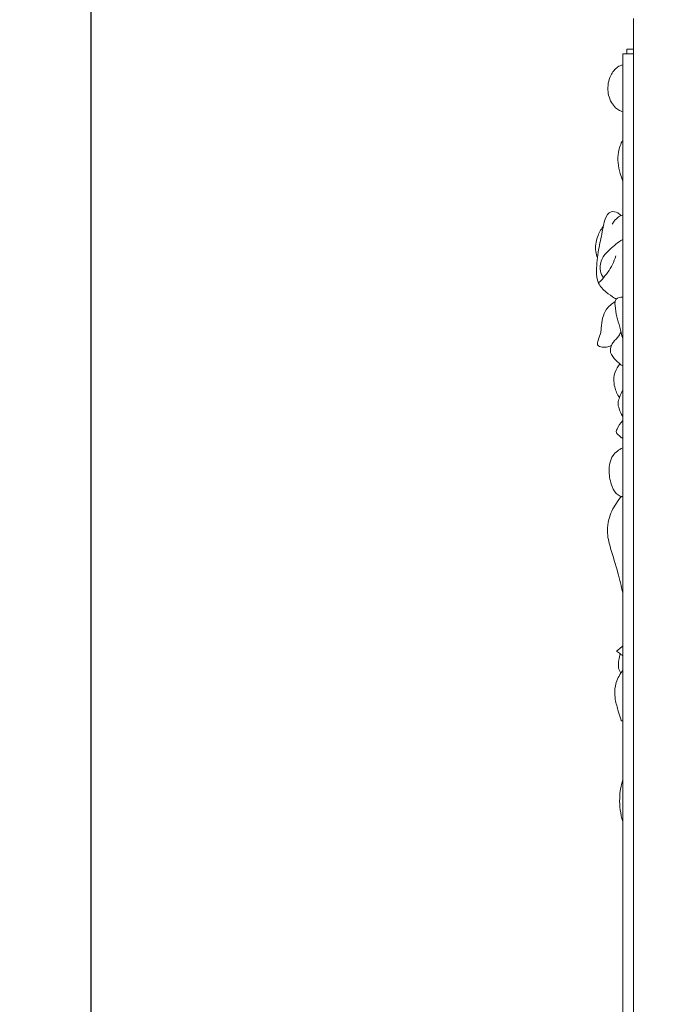
# Model space of a CAD drawing. Units: millimetres. Extents: x -8 to 1531, y -12 to 2751.
# Drawn here: x 361 to 541, y 1571 to 1845 of the extents above; entities that cross this region are included whole.
import ezdxf

# ---------------------------------------------------------------- set-up
doc = ezdxf.new("R2010")
doc.units = ezdxf.units.MM
doc.layers.get('0').update_dxf_attribs({"lineweight": 5})
doc.styles.add('Arial', font='arial.ttf')
doc.dimstyles.new('Default', dxfattribs={"dimtxt": 10, "dimasz": 7, "dimexe": 0.5, "dimexo": 0.5, "dimgap": 0.25, "dimtad": 1, "dimtoh": 1, "dimdec": 0, "dimzin": 1, "dimdsep": 46, "dimtxsty": 'Arial', "dimcen": 0.5, "dimazin": 0, "dimtfac": 1, "dimtdec": 4, "dimtix": 1, "dimtmove": 1, "dimatfit": 3, "dimfxl": 1, "dimtolj": 1, "dimtzin": 1, "dimarcsym": 0})

# ---------------------------------------------------------------- blocks, each defined once
blk = doc.blocks.new('*D387')
at = {"color": 0, "lineweight": -2, "transparency": 16777216}
for p, q in [((597.18, 2144.72), (380.09, 2144.72)), ((380.59, 842.33), (380.59, 2137.72)), ((497.18, 835.33), (380.09, 835.33))]:
    blk.add_line(p, q, dxfattribs=at)
at = {"color": 0, "transparency": 16777216}
for points in [[(379.42, 2137.72), (381.75, 2137.72), (380.59, 2144.72)], [(379.42, 842.33), (381.75, 842.33), (380.59, 835.33)]]:
    blk.add_solid(points, dxfattribs=at)
at = {"layer": 'Defpoints', "color": 0, "transparency": 16777216}
for p in [(380.59, 2144.72), (597.68, 2144.72), (497.68, 835.33)]:
    blk.add_point(p, dxfattribs=at)
at = {"color": 0, "transparency": 16777216, "insert": (375.23, 1490.03), "char_height": 10, "attachment_point": 5, "rotation": 90, "style": 'Arial'}
blk.add_mtext('\\A1;1309', dxfattribs=at)
blk = doc.blocks.new('L-065f')
blk.add_line((531.68, 1318.02), (531.68, 1845.75))
for points in [[(531.68, 1837.2), (529.83, 1837.2), (529.83, 1835.89)], [(531.68, 1835.89), (528.68, 1835.89), (528.68, 1330.2), (531.68, 1330.2)]]:
    blk.add_lwpolyline(points)
for points, knots in [([(528.68, 1832.89), (528.2, 1832.74), (526.77, 1832.1), (525.32, 1830.17), (524.64, 1828), (524.51, 1826.15), (524.68, 1824.31), (525.41, 1822.41), (526.52, 1820.94), (527.67, 1820.12), (528.38, 1819.82), (528.68, 1819.73)], [0, 0, 0, 0, 1.508601, 4.615061, 6.863924, 8.265201, 10.16438, 12.369796, 14.259846, 15.613168, 16.557175, 16.557175, 16.557175, 16.557175]), ([(528.68, 1811.86), (528.13, 1810.82), (526.97, 1807.79), (527.57, 1803.73), (528.4, 1801.12), (528.68, 1800.41)], [0, 0, 0, 0, 3.536634, 9.500583, 11.790185, 11.790185, 11.790185, 11.790185]), ([(528.15, 1790.8), (527.92, 1791.11), (527.19, 1791.78), (525.05, 1792.26), (523.43, 1789.46), (522.98, 1785.85), (521.8, 1781.02), (521.28, 1776.31), (521.49, 1771.86), (523.95, 1769.51), (525.74, 1768.19), (526.71, 1767.61), (526.85, 1767.53)], [0, 0, 0, 0, 1.15049, 2.961908, 5.621714, 9.245073, 14.331243, 20.261585, 23.698509, 27.033484, 29.91681, 30.424695, 30.424695, 30.424695, 30.424695]), ([(528.68, 1791.05), (527.87, 1790.72), (526.71, 1789.95), (525.96, 1788.84), (525.74, 1788.43)], [0, 0, 0, 0, 2.615257, 3.992452, 3.992452, 3.992452, 3.992452]), ([(523.23, 1787.75), (522.56, 1786.88), (521.36, 1784.69), (520.91, 1781.53), (521.41, 1779.6), (521.62, 1779.01)], [0, 0, 0, 0, 3.300575, 7.350151, 9.220022, 9.220022, 9.220022, 9.220022]), ([(523.29, 1773.45), (522.91, 1774.04), (522.12, 1775.84), (522.66, 1779.03), (525.4, 1781.73), (527.37, 1783.37), (528.68, 1784.16)], [0, 0, 0, 0, 2.110692, 5.73543, 8.838524, 13.429279, 13.429279, 13.429279, 13.429279]), ([(526.78, 1779.57), (526.24, 1777.96), (525.12, 1775.58), (523.24, 1773.41), (522.39, 1772.35), (521.96, 1772.17), (521.85, 1772.14)], [0, 0, 0, 0, 5.097606, 7.679651, 8.720034, 9.047766, 9.047766, 9.047766, 9.047766]), ([(526.56, 1766.83), (525.64, 1766.28), (523.32, 1764.35), (522.75, 1760.88), (522.6, 1757.85), (521.9, 1756.48), (521.39, 1754.59), (523.06, 1754), (524.36, 1754.14), (525.22, 1754.42), (525.55, 1754.58)], [0, 0, 0, 0, 3.220157, 8.607898, 9.87761, 12.225819, 13.450091, 14.852702, 16.444689, 17.525809, 17.525809, 17.525809, 17.525809]), ([(528.68, 1768.05), (528.05, 1768.09), (526.47, 1767.84), (526.54, 1764.02), (527.66, 1760.7), (528.39, 1757.58), (528.68, 1756.51)], [0, 0, 0, 0, 1.899441, 3.712535, 9.862912, 13.190205, 13.190205, 13.190205, 13.190205]), ([(528.18, 1758.47), (528.01, 1758.05), (527.51, 1756.92), (526.22, 1755.92), (525.36, 1754.34), (525.23, 1753.29), (525.27, 1752.64)], [0, 0, 0, 0, 1.35571, 3.639738, 4.731117, 6.682631, 6.682631, 6.682631, 6.682631]), ([(525.27, 1752.64), (525.67, 1751.87), (526.65, 1750.45), (527.98, 1749.34), (528.68, 1748.89)], [0, 0, 0, 0, 2.598068, 5.115573, 5.115573, 5.115573, 5.115573]), ([(527.9, 1749.45), (527.33, 1748.79), (526.12, 1746.81), (526.11, 1743.26), (527.17, 1740.97), (527.79, 1740.07)], [0, 0, 0, 0, 2.611006, 6.753197, 10.025996, 10.025996, 10.025996, 10.025996]), ([(528.68, 1742.22), (528.33, 1741.53), (527.89, 1740.33), (527.21, 1738.56), (527.71, 1736.7), (528.25, 1735.48), (528.68, 1734.83)], [0, 0, 0, 0, 2.328271, 3.860847, 5.527171, 7.874365, 7.874365, 7.874365, 7.874365]), ([(528.68, 1733.67), (528.01, 1732.99), (527.48, 1731.96), (526.74, 1730.66), (527.13, 1729.87), (527.85, 1729.32), (528.4, 1728.85), (528.68, 1728.65)], [0, 0, 0, 0, 2.873234, 3.587537, 4.166619, 5.288327, 6.324882, 6.324882, 6.324882, 6.324882]), ([(528.68, 1726.03), (527.64, 1725.55), (525.29, 1723.89), (524.66, 1719.47), (525.36, 1715.72), (526.8, 1712.97), (528.22, 1712.53), (528.68, 1712.45)], [0, 0, 0, 0, 3.443625, 7.995267, 12.294436, 15.147665, 16.538533, 16.538533, 16.538533, 16.538533]), ([(528.33, 1712.52), (527.82, 1711.93), (526.34, 1709.95), (524.76, 1706.73), (524.15, 1702.3), (525.47, 1697.31), (527.3, 1691.66), (528.27, 1687.46), (528.68, 1685.57)], [0, 0, 0, 0, 2.348264, 7.412159, 10.556571, 15.550354, 22.642207, 28.455914, 28.455914, 28.455914, 28.455914]), ([(528.68, 1670.84), (528.46, 1670.62), (527.92, 1670.11), (527.33, 1669.65), (526.97, 1669.4)], [0, 0, 0, 0, 0.930779, 2.23399, 2.23399, 2.23399, 2.23399]), ([(526.97, 1669.4), (527.31, 1669.12), (527.87, 1668.67), (528.45, 1668.24), (528.68, 1668.08)], [0, 0, 0, 0, 1.317518, 2.159458, 2.159458, 2.159458, 2.159458]), ([(527.95, 1668.62), (527.78, 1668.06), (527.54, 1666.77), (527.32, 1664.87), (527.88, 1663.69), (528.17, 1663.26)], [0, 0, 0, 0, 1.754282, 3.963355, 5.533147, 5.533147, 5.533147, 5.533147]), ([(528.68, 1663.93), (528.5, 1663.71), (527.55, 1662.46), (526.4, 1659.92), (526.41, 1656.28), (527.24, 1653.32), (527.91, 1651.22), (528.17, 1650.25), (528.28, 1649.92), (528.5, 1649.93), (528.62, 1649.92), (528.68, 1649.92)], [0, 0, 0, 0, 0.847557, 4.719044, 8.073088, 11.543102, 13.975032, 14.537432, 14.696783, 14.923554, 15.08917, 15.08917, 15.08917, 15.08917]), ([(528.68, 1633.49), (528.18, 1631.82), (527.52, 1627.92), (528.07, 1623.97), (528.68, 1621.9)], [0, 0, 0, 0, 5.229001, 11.70913, 11.70913, 11.70913, 11.70913])]:
    blk.add_open_spline(points, degree=3, knots=knots)

msp = doc.modelspace()

# ---------------------------------------------------------------- linework, layer by layer
msp.add_open_spline([(0, 0.64), (760, 0.64), (1520, 0.64), (1520, 1357.87), (1520, 2715.11), (760, 2715.11), (0, 2715.11), (0, 1357.87), (0, 0.64)], degree=2, knots=[0, 0, 0, 1, 1, 2, 2, 3, 3, 4, 4, 4])

# ---------------------------------------------------------------- block references
msp.add_blockref('L-065f', (0, 0))

# ---------------------------------------------------------------- dimensions: what is measured, and where the dimension line sits
dim = msp.add_linear_dim(base=(380.59, 2144.72), p1=(497.68, 835.33), p2=(597.68, 2144.72), angle=90, dimstyle='Default')
dim.commit()
dim.dimension.update_dxf_attribs({"geometry": '*D387', "text_midpoint": (375.23, 1490.03)})

doc.saveas('drawing.dxf')
